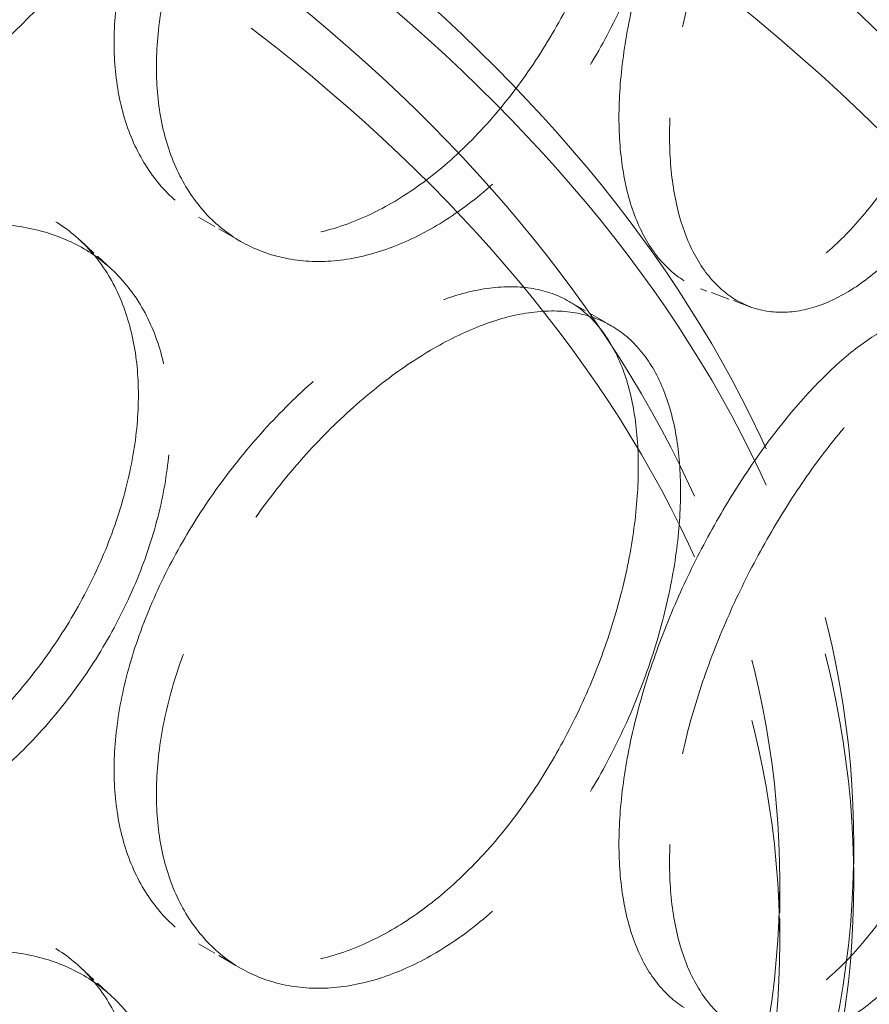
# Model space of a CAD drawing. Units: millimetres. Extents: x 0 to 9609, y 0 to 5940.
# Drawn here: x 6583 to 6635, y 3922 to 3982 of the extents above; entities that cross this region are included whole.
import ezdxf

# ---------------------------------------------------------------- set-up
doc = ezdxf.new("R2010")
doc.units = ezdxf.units.MM
doc.header["$LTSCALE"] = 20
doc.linetypes.add('DASHED', pattern=[0.2068, 0.1655, -0.0413])
doc.layers.add('Hidden (ISO)', color=1, linetype='DASHED', lineweight=18, true_color=0xff0000)

msp = doc.modelspace()

# ---------------------------------------------------------------- linework, layer by layer
at = {"layer": 'Hidden (ISO)', "ltscale": 0.347206175327301}
for p, q in [((6593.983470753332, 3969.81270976512), (6596.563423614326, 3968.323173286329)), ((6616.710743480604, 3964.641323704719), (6619.290696341598, 3963.151787225928)), ((6593.983470753332, 3925.276532623609), (6596.563423614326, 3923.786996144818))]:
    msp.add_line(p, q, dxfattribs=at)
at = {"layer": 'Hidden (ISO)', "ltscale": 0.3475310802459717}
for p, q in [((6588.625499152709, 3966.638909223291), (6586.6825087151, 3968.424221498003)), ((6588.625499152709, 3922.10273208178), (6586.6825087151, 3923.888044356492))]:
    msp.add_line(p, q, dxfattribs=at)
at = {"layer": 'Hidden (ISO)', "ltscale": 0.3469976186752319}
msp.add_line((6627.853621469497, 3964.302969668148), (6624.766115218307, 3965.423034246784), dxfattribs=at)
at = {"layer": 'Hidden (ISO)', "ltscale": 0.2595057487487793}
msp.add_line((6634.16194318384, 3929.099821866445), (6634.16194318384, 3931.326630723521), dxfattribs=at)
at = {"layer": 'Hidden (ISO)', "ltscale": 0.4325762689113617}
msp.add_line((6629.616488638385, 3925.388473771319), (6629.616488638385, 3929.099821866445), dxfattribs=at)
at = {"layer": 'Hidden (ISO)', "ltscale": 12.98709964752197}
for centre, major_axis in [((6468.252852274747, 3938.749326913772), (222.2727272727249, 1.325606291402437e-11)), ((6468.252852274747, 3923.903934533269), (-222.2727272727249, 0))]:
    msp.add_ellipse(centre, major_axis=major_axis, ratio=0.5773502691896257, dxfattribs=at)
at = {"layer": 'Hidden (ISO)', "ltscale": 12.88086605072021}
for centre, major_axis in [((6468.252852274747, 3938.749326913772), (-220.4545454545432, -2.220446049250313e-14)), ((6468.252852274747, 3923.903934533269), (220.4545454545432, 1.318944953254686e-11))]:
    msp.add_ellipse(centre, major_axis=major_axis, ratio=0.5773502691896257, dxfattribs=at)
at = {"layer": 'Hidden (ISO)', "ltscale": 13.23998260498047}
for centre, major_axis in [((6468.252852274747, 3946.172023104024), (200.4545454545433, 5.551115123125783e-14)), ((6468.252852274747, 3923.903934533269), (-200.4545454545433, -7.216449660063519e-14))]:
    msp.add_ellipse(centre, major_axis=major_axis, ratio=0.5773502691896257, dxfattribs=at)
at = {"layer": 'Hidden (ISO)', "ltscale": 12.93975639343262}
for centre, major_axis in [((6468.252852274747, 3946.172023104024), (-195.9090909090887, -6.66133814775094e-14)), ((6468.252852274747, 3923.903934533269), (195.9090909090888, 4.996003610813205e-14))]:
    msp.add_ellipse(centre, major_axis=major_axis, ratio=0.5773502691896257, dxfattribs=at)
at = {"layer": 'Hidden (ISO)', "ltscale": 12.9074239730835}
for centre, major_axis in [((6468.252852274747, 3923.903934533269), (-220.9090909090885, -4.440892098500626e-14)), ((6468.252852274747, 3923.903934533269), (220.9090909090885, 2.775557561562891e-14)), ((6468.252852274747, 3917.965777581067), (-220.9090909090885, -3.885780586188048e-14))]:
    msp.add_ellipse(centre, major_axis=major_axis, ratio=0.5773502691896257, dxfattribs=at)
at = {"layer": 'Hidden (ISO)', "ltscale": 13.08986949920654}
for centre, major_axis, ratio in [((6468.252852274749, 3923.903934533269), (-198.1818181818161, -3.33066907387547e-14), 0.5773502691896256), ((6468.252852274747, 3923.903934533269), (198.181818181816, 1.187938636348917e-11), 0.5773502691896258)]:
    msp.add_ellipse(centre, major_axis=major_axis, ratio=ratio, dxfattribs=at)
at = {"layer": 'Hidden (ISO)', "ltscale": 12.84968852996826}
for centre, major_axis in [((6468.252852274749, 3923.903934533269), (194.5454545454525, 1.164623952831789e-11)), ((6468.252852274747, 3923.903934533269), (-194.5454545454524, -3.885780586188048e-14)), ((6468.252852274747, 3917.965777581067), (194.5454545454524, 2.775557561562892e-14))]:
    msp.add_ellipse(centre, major_axis=major_axis, ratio=0.5773502691896257, dxfattribs=at)
at = {"layer": 'Hidden (ISO)', "ltscale": 13.2652645111084}
for centre in [(6468.252852274749, 3931.326630723521), (6468.252852274749, 3929.099821866445)]:
    msp.add_ellipse(centre, major_axis=(165.9090909090912, -1.249000902703301e-14), ratio=0.5773502691896255, dxfattribs=at)
at = {"layer": 'Hidden (ISO)', "ltscale": 12.90183258056641}
for centre in [(6468.252852274749, 3929.099821866445), (6468.252852274749, 3925.388473771319)]:
    msp.add_ellipse(centre, major_axis=(161.3636363636363, -5.551115123125783e-15), ratio=0.5773502691896253, dxfattribs=at)
at = {"layer": 'Hidden (ISO)', "ltscale": 11.51844882965088}
for points, knots in [([(6551.804829014625, 3989.479888996644), (6551.804829014625, 3988.313728709102), (6551.929313665987, 3987.142152095758), (6552.45220338316, 3984.888889011888), (6552.850476079238, 3983.807164245877), (6553.899766777462, 3981.816267562352), (6554.551557362575, 3980.905547154837), (6556.050687540344, 3979.312934554915), (6556.898029537355, 3978.63120690268), (6558.694270831488, 3977.522502003737), (6559.70479208208, 3977.057466066296), (6561.891671195701, 3976.378045304553), (6563.067890045697, 3976.163634147746), (6565.504874076005, 3976.015026679476), (6566.767541333692, 3976.080775097282), (6569.289079230468, 3976.480369445143), (6570.547949278205, 3976.814348385823), (6572.966599588168, 3977.691769942217), (6574.208291196212, 3978.264927800451), (6576.659574145225, 3979.66933967383), (6577.869210093215, 3980.500476646057), (6580.172838412762, 3982.368851312228), (6581.268746175131, 3983.407529152124), (6583.283161100334, 3985.611066872499), (6584.201703362707, 3986.77591538845), (6585.820100873424, 3989.123359795263), (6586.575341140701, 3990.386461372776), (6587.90155987349, 3993.004034889225), (6588.472717947552, 3994.358408317395), (6589.388004142384, 3997.062000882611), (6589.732923417327, 3998.413335791612), (6590.185109637987, 4001.020330311337), (6590.292292615911, 4002.275949736085), (6590.292292615911, 4004.60827031117), (6590.185109637987, 4005.763949321845), (6589.732923417327, 4007.952246661291), (6589.388004142384, 4008.984947759553), (6588.472717947552, 4010.852714714727), (6587.90155987349, 4011.689346125749), (6586.575341140701, 4013.123079443928), (6585.820100873424, 4013.720179634579), (6584.201703362707, 4014.665473184002), (6583.283161100334, 4015.045994440617), (6581.268746175131, 4015.566946881276), (6580.172838412762, 4015.707564380759), (6577.869210093215, 4015.733638262289), (6576.659574145225, 4015.619162148085), (6574.208291196212, 4015.155014203781), (6572.966599588168, 4014.805250893477), (6570.547949278205, 4013.927829337083), (6569.289079230468, 4013.370455848471), (6566.767541333692, 4012.030597571536), (6565.504874076005, 4011.248188295708), (6563.067890045697, 4009.502347216277), (6561.891671195701, 4008.537463033704), (6559.70479208208, 4006.492393634413), (6558.694270831488, 4005.41205979929), (6556.898029537355, 4003.228026741996), (6556.050687540344, 4002.049552626067), (6554.551557362575, 3999.590858391361), (6553.899766777462, 3998.310573959684), (6552.850476079238, 3995.73011112282), (6552.45220338316, 3994.427799881567), (6551.929313665987, 3991.885771106266), (6551.804829014625, 3990.646049284186), (6551.804829014625, 3989.479888996644)], [0, 0, 0, 0, 0.4713221143580515, 0.4713221143580515, 0.942644228716103, 0.942644228716103, 1.413966343074154, 1.413966343074154, 1.885288457432206, 1.885288457432206, 2.356607573512292, 2.356607573512292, 2.827926689592378, 2.827926689592378, 3.299245805672463, 3.299245805672463, 3.770564921752549, 3.770564921752549, 4.241884037832635, 4.241884037832635, 4.713203153912723, 4.713203153912723, 5.184522269992809, 5.184522269992809, 5.655841386072895, 5.655841386072895, 6.127163500430946, 6.127163500430946, 6.598485614788998, 6.598485614788998, 7.069807729147049, 7.069807729147049, 7.5411298435051, 7.5411298435051, 8.012451957863151, 8.012451957863151, 8.483774072221202, 8.483774072221202, 8.955096186579254, 8.955096186579254, 9.426418300937305, 9.426418300937305, 9.897737417017392, 9.897737417017392, 10.36905653309748, 10.36905653309748, 10.84037564917756, 10.84037564917756, 11.31169476525765, 11.31169476525765, 11.78301388133774, 11.78301388133774, 12.25433299741782, 12.25433299741782, 12.72565211349791, 12.72565211349791, 13.19697122957799, 13.19697122957799, 13.66829334393605, 13.66829334393605, 14.1396154582941, 14.1396154582941, 14.61093757265215, 14.61093757265215, 15.0822596870102, 15.0822596870102, 15.0822596870102, 15.0822596870102]), ([(6620.945942540993, 3999.0458539502), (6620.945942540993, 4000.212014237742), (6620.860706259542, 4001.355176038443), (6620.500543915021, 4003.490628680341), (6620.225676019899, 4004.48301153721), (6619.49440889593, 4006.243667313935), (6619.037344380608, 4007.013411043885), (6617.972513122666, 4008.291602370613), (6617.364552621554, 4008.800023962705), (6616.056938498809, 4009.554975328468), (6615.31257275929, 4009.827321505841), (6613.672912381319, 4010.110569945426), (6612.777545428685, 4010.121651535623), (6610.886701420362, 4009.874867642746), (6609.889621516915, 4009.616840795839), (6607.85988523523, 4008.861194699019), (6606.827180442199, 4008.363477917669), (6604.807344423514, 4007.197325048563), (6603.751808316863, 4006.489395384348), (6601.628698435788, 4004.847394631196), (6600.561136318282, 4003.913399851526), (6598.49305350886, 4001.874496280474), (6597.490947663643, 4000.767908259657), (6595.62207066035, 3998.459004818541), (6594.755458595528, 3997.25656017217), (6593.211478000167, 3994.855239828289), (6592.48110804194, 3993.574132785233), (6591.186465724313, 3990.933698754505), (6590.622235122838, 3989.574310013951), (6589.712866908276, 3986.866432982883), (6589.36708869111, 3985.515719926012), (6588.912956595431, 3982.910134169865), (6588.804725214332, 3981.655273762112), (6588.804725214332, 3979.322953187028), (6588.912956595431, 3978.166515159357), (6589.36708869111, 3975.976809056333), (6589.712866908276, 3974.943486105941), (6590.622235122838, 3973.080003616619), (6591.186465724313, 3972.248387517981), (6592.48110804194, 3970.837514714081), (6593.211478000167, 3970.258419988973), (6594.755458595528, 3969.367002376617), (6595.62207066035, 3969.024077250423), (6597.490947663643, 3968.608490530506), (6598.49305350886, 3968.535783211943), (6600.561136318282, 3968.680238235294), (6601.628698435788, 3968.897572156941), (6603.751808316863, 3969.599308981018), (6604.807344423514, 3970.083844097302), (6606.827180442199, 3971.24999696641), (6607.85988523523, 3971.971108295689), (6609.889621516915, 3973.667018321585), (6610.886701420361, 3974.641706026514), (6612.777545428685, 3976.782938467092), (6613.672912381319, 3977.951152216274), (6615.31257275929, 3980.392393937724), (6616.056938498809, 3981.665417532915), (6617.364552621554, 3984.203204123388), (6617.972513122666, 3985.554984299461), (6619.037344380608, 3988.328099807361), (6619.49440889593, 3989.749360916603), (6620.225676019899, 3992.560064660268), (6620.500543915021, 3993.951717810661), (6620.860706259542, 3996.611557027934), (6620.945942540993, 3997.879693662658), (6620.945942540993, 3999.0458539502)], [0, 0, 0, 0, 0.4713221143580513, 0.4713221143580513, 0.9426442287161027, 0.9426442287161027, 1.413966343074154, 1.413966343074154, 1.885288457432205, 1.885288457432205, 2.356607573512291, 2.356607573512291, 2.827926689592378, 2.827926689592378, 3.299245805672464, 3.299245805672464, 3.77056492175255, 3.77056492175255, 4.241884037832636, 4.241884037832636, 4.713203153912723, 4.713203153912723, 5.18452226999281, 5.18452226999281, 5.655841386072896, 5.655841386072896, 6.127163500430948, 6.127163500430948, 6.598485614788999, 6.598485614788999, 7.069807729147049, 7.069807729147049, 7.541129843505101, 7.541129843505101, 8.012451957863153, 8.012451957863153, 8.483774072221204, 8.483774072221204, 8.955096186579254, 8.955096186579254, 9.426418300937307, 9.426418300937307, 9.897737417017392, 9.897737417017392, 10.36905653309748, 10.36905653309748, 10.84037564917757, 10.84037564917757, 11.31169476525765, 11.31169476525765, 11.78301388133774, 11.78301388133774, 12.25433299741782, 12.25433299741782, 12.72565211349791, 12.72565211349791, 13.196971229578, 13.196971229578, 13.66829334393605, 13.66829334393605, 14.1396154582941, 14.1396154582941, 14.61093757265215, 14.61093757265215, 15.0822596870102, 15.0822596870102, 15.0822596870102, 15.0822596870102]), ([(6619.759647124066, 3975.918917939705), (6619.759647124066, 3974.752757652163), (6619.846198061517, 3973.608990555608), (6620.208800456133, 3971.472414462245), (6620.484745430737, 3970.479535694849), (6621.208591642167, 3968.722296665626), (6621.656969381624, 3967.95655251384), (6622.682205067347, 3966.696591838907), (6623.258979187325, 3966.202529126439), (6624.473277449762, 3965.490542386789), (6625.15252478123, 3965.24817812295), (6626.609686377496, 3965.048956041758), (6627.387429446425, 3965.092031013679), (6628.982908727337, 3965.474807170233), (6629.801833682336, 3965.814860381415), (6631.420053952941, 3966.759977287349), (6632.219327130585, 3967.36517099754), (6633.739065845914, 3968.761579405072), (6634.510999693407, 3969.600085639973), (6636.017409855161, 3971.526028187985), (6636.751935964263, 3972.61335989812), (6638.135180847307, 3974.967577557878), (6638.785109552475, 3976.23631549724), (6639.967795965235, 3978.861155822691), (6640.500659575522, 3980.217265425025), (6641.431921078059, 3982.90069479784), (6641.86211613486, 3984.320008811992), (6642.612164832333, 3987.211185440991), (6642.932216665581, 3988.682999330357), (6643.442795931584, 3991.57448735763), (6643.633829422876, 3992.996448209553), (6643.883907847396, 3995.695984658106), (6643.942923329309, 3996.973505122791), (6643.942923329309, 3999.305825697876), (6643.883907847396, 4000.439603668614), (6643.633829422876, 4002.535359079233), (6643.442795931584, 4003.497434234573), (6642.932216665581, 4005.17730572769), (6642.612164832333, 4005.896496677516), (6641.86211613486, 4007.056626883144), (6641.431921078059, 4007.497514637156), (6640.500659575522, 4008.106823220578), (6639.967795965235, 4008.296083390809), (6638.785109552475, 4008.395733226391), (6638.135180847307, 4008.30629062641), (6636.751935964263, 4007.846521514351), (6636.017409855161, 4007.47585066224), (6634.510999693407, 4006.490172043303), (6633.739065845914, 4005.875060356332), (6632.219327130585, 4004.478651948799), (6631.420053952941, 4003.650063690679), (6629.801833682336, 4001.764682855669), (6628.982908727337, 4000.707968786465), (6627.387429446425, 3998.430744082211), (6626.609686377496, 3997.20837377091), (6625.15252478123, 3994.683105691067), (6624.473277449762, 3993.380100182342), (6623.258979187325, 3990.799348965756), (6622.682205067347, 3989.433209910058), (6621.656969381624, 3986.641863750364), (6621.208591642167, 3985.216603062959), (6620.484745430737, 3982.402482571792), (6620.208800456133, 3981.011325331924), (6619.846198061517, 3978.352609566116), (6619.759647124066, 3977.085078227247), (6619.759647124066, 3975.918917939705)], [0, 0, 0, 0, 0.4713221143580507, 0.4713221143580507, 0.9426442287161014, 0.9426442287161014, 1.413966343074152, 1.413966343074152, 1.885288457432203, 1.885288457432203, 2.35660757351229, 2.35660757351229, 2.827926689592376, 2.827926689592376, 3.299245805672463, 3.299245805672463, 3.770564921752549, 3.770564921752549, 4.241884037832635, 4.241884037832635, 4.713203153912721, 4.713203153912721, 5.184522269992806, 5.184522269992806, 5.655841386072892, 5.655841386072892, 6.127163500430944, 6.127163500430944, 6.598485614788995, 6.598485614788995, 7.069807729147046, 7.069807729147046, 7.541129843505097, 7.541129843505097, 8.012451957863147, 8.012451957863147, 8.483774072221198, 8.483774072221198, 8.95509618657925, 8.95509618657925, 9.426418300937302, 9.426418300937302, 9.897737417017389, 9.897737417017389, 10.36905653309747, 10.36905653309747, 10.84037564917756, 10.84037564917756, 11.31169476525764, 11.31169476525764, 11.78301388133773, 11.78301388133773, 12.25433299741782, 12.25433299741782, 12.7256521134979, 12.7256521134979, 13.19697122957799, 13.19697122957799, 13.66829334393604, 13.66829334393604, 14.13961545829409, 14.13961545829409, 14.61093757265214, 14.61093757265214, 15.0822596870102, 15.0822596870102, 15.0822596870102, 15.0822596870102]), ([(6551.804829014625, 3944.943711855132), (6551.804829014625, 3943.777551567589), (6551.929313665987, 3942.605974954246), (6552.45220338316, 3940.352711870376), (6552.850476079238, 3939.270987104366), (6553.899766777462, 3937.28009042084), (6554.551557362575, 3936.369370013325), (6556.050687540344, 3934.776757413403), (6556.898029537355, 3934.095029761168), (6558.694270831488, 3932.986324862226), (6559.70479208208, 3932.521288924785), (6561.891671195701, 3931.841868163041), (6563.067890045697, 3931.627457006233), (6565.504874076005, 3931.478849537964), (6566.767541333692, 3931.544597955769), (6569.289079230468, 3931.94419230363), (6570.547949278205, 3932.278171244312), (6572.966599588168, 3933.155592800706), (6574.208291196212, 3933.72875065894), (6576.659574145225, 3935.133162532318), (6577.869210093215, 3935.964299504545), (6580.172838412762, 3937.832674170716), (6581.268746175131, 3938.871352010612), (6583.283161100334, 3941.074889730987), (6584.201703362707, 3942.239738246938), (6585.820100873424, 3944.58718265375), (6586.575341140701, 3945.850284231264), (6587.90155987349, 3948.467857747713), (6588.472717947552, 3949.822231175883), (6589.388004142384, 3952.525823741099), (6589.732923417327, 3953.8771586501), (6590.185109637987, 3956.484153169826), (6590.292292615911, 3957.739772594574), (6590.292292615911, 3960.072093169658), (6590.185109637987, 3961.227772180334), (6589.732923417327, 3963.416069519779), (6589.388004142384, 3964.448770618041), (6588.472717947552, 3966.316537573216), (6587.90155987349, 3967.153168984238), (6586.575341140701, 3968.586902302416), (6585.820100873424, 3969.184002493067), (6584.201703362707, 3970.129296042491), (6583.283161100334, 3970.509817299104), (6581.268746175131, 3971.030769739764), (6580.172838412762, 3971.171387239248), (6577.869210093215, 3971.197461120777), (6576.659574145225, 3971.082985006573), (6574.208291196212, 3970.618837062269), (6572.966599588168, 3970.269073751965), (6570.547949278205, 3969.391652195572), (6569.289079230468, 3968.83427870696), (6566.767541333692, 3967.494420430024), (6565.504874076005, 3966.712011154196), (6563.067890045697, 3964.966170074765), (6561.891671195701, 3964.001285892192), (6559.70479208208, 3961.956216492902), (6558.694270831488, 3960.875882657778), (6556.898029537355, 3958.691849600484), (6556.050687540344, 3957.513375484555), (6554.551557362575, 3955.05468124985), (6553.899766777462, 3953.774396818172), (6552.850476079238, 3951.193933981308), (6552.45220338316, 3949.891622740055), (6551.929313665987, 3947.349593964754), (6551.804829014625, 3946.109872142674), (6551.804829014625, 3944.943711855132)], [0, 0, 0, 0, 0.4713221143580509, 0.4713221143580509, 0.9426442287161019, 0.9426442287161019, 1.413966343074153, 1.413966343074153, 1.885288457432204, 1.885288457432204, 2.35660757351229, 2.35660757351229, 2.827926689592376, 2.827926689592376, 3.299245805672462, 3.299245805672462, 3.770564921752548, 3.770564921752548, 4.241884037832635, 4.241884037832635, 4.713203153912722, 4.713203153912722, 5.184522269992808, 5.184522269992808, 5.655841386072895, 5.655841386072895, 6.127163500430946, 6.127163500430946, 6.598485614788997, 6.598485614788997, 7.069807729147048, 7.069807729147048, 7.541129843505099, 7.541129843505099, 8.012451957863151, 8.012451957863151, 8.483774072221202, 8.483774072221202, 8.955096186579254, 8.955096186579254, 9.426418300937305, 9.426418300937305, 9.897737417017392, 9.897737417017392, 10.36905653309748, 10.36905653309748, 10.84037564917756, 10.84037564917756, 11.31169476525765, 11.31169476525765, 11.78301388133773, 11.78301388133773, 12.25433299741782, 12.25433299741782, 12.72565211349791, 12.72565211349791, 13.19697122957799, 13.19697122957799, 13.66829334393605, 13.66829334393605, 14.1396154582941, 14.1396154582941, 14.61093757265215, 14.61093757265215, 15.0822596870102, 15.0822596870102, 15.0822596870102, 15.0822596870102]), ([(6620.945942540993, 3954.509676808689), (6620.945942540993, 3955.675837096231), (6620.860706259542, 3956.818998896931), (6620.500543915021, 3958.954451538828), (6620.225676019899, 3959.946834395699), (6619.49440889593, 3961.707490172424), (6619.037344380608, 3962.477233902373), (6617.972513122666, 3963.7554252291), (6617.364552621554, 3964.263846821193), (6616.056938498809, 3965.018798186956), (6615.31257275929, 3965.291144364329), (6613.672912381319, 3965.574392803914), (6612.777545428685, 3965.585474394111), (6610.886701420362, 3965.338690501235), (6609.889621516915, 3965.080663654327), (6607.85988523523, 3964.325017557507), (6606.827180442199, 3963.827300776158), (6604.807344423514, 3962.661147907051), (6603.751808316863, 3961.953218242836), (6601.628698435788, 3960.311217489684), (6600.561136318282, 3959.377222710014), (6598.49305350886, 3957.338319138963), (6597.490947663643, 3956.231731118146), (6595.62207066035, 3953.922827677028), (6594.755458595528, 3952.720383030658), (6593.211478000167, 3950.319062686778), (6592.48110804194, 3949.037955643721), (6591.186465724313, 3946.397521612993), (6590.622235122838, 3945.038132872439), (6589.712866908276, 3942.330255841371), (6589.36708869111, 3940.9795427845), (6588.912956595431, 3938.373957028353), (6588.804725214332, 3937.119096620601), (6588.804725214332, 3934.786776045516), (6588.912956595431, 3933.630338017845), (6589.36708869111, 3931.440631914821), (6589.712866908276, 3930.407308964429), (6590.622235122838, 3928.543826475106), (6591.186465724313, 3927.712210376469), (6592.48110804194, 3926.30133757257), (6593.211478000167, 3925.722242847461), (6594.755458595528, 3924.830825235106), (6595.62207066035, 3924.487900108911), (6597.490947663643, 3924.072313388994), (6598.49305350886, 3923.999606070432), (6600.561136318282, 3924.144061093782), (6601.628698435788, 3924.361395015429), (6603.751808316863, 3925.063131839507), (6604.807344423514, 3925.547666955791), (6606.827180442199, 3926.713819824897), (6607.85988523523, 3927.434931154178), (6609.889621516915, 3929.130841180073), (6610.886701420361, 3930.105528885003), (6612.777545428685, 3932.246761325579), (6613.672912381319, 3933.414975074762), (6615.31257275929, 3935.856216796212), (6616.056938498809, 3937.129240391403), (6617.364552621554, 3939.667026981876), (6617.972513122666, 3941.018807157949), (6619.037344380608, 3943.79192266585), (6619.49440889593, 3945.213183775091), (6620.225676019899, 3948.023887518756), (6620.500543915021, 3949.415540669149), (6620.860706259542, 3952.075379886422), (6620.945942540993, 3953.343516521146), (6620.945942540993, 3954.509676808689)], [0, 0, 0, 0, 0.4713221143580513, 0.4713221143580513, 0.9426442287161027, 0.9426442287161027, 1.413966343074154, 1.413966343074154, 1.885288457432205, 1.885288457432205, 2.356607573512291, 2.356607573512291, 2.827926689592378, 2.827926689592378, 3.299245805672464, 3.299245805672464, 3.77056492175255, 3.77056492175255, 4.241884037832636, 4.241884037832636, 4.713203153912723, 4.713203153912723, 5.18452226999281, 5.18452226999281, 5.655841386072896, 5.655841386072896, 6.127163500430948, 6.127163500430948, 6.598485614788999, 6.598485614788999, 7.069807729147049, 7.069807729147049, 7.541129843505101, 7.541129843505101, 8.012451957863153, 8.012451957863153, 8.483774072221204, 8.483774072221204, 8.955096186579254, 8.955096186579254, 9.426418300937307, 9.426418300937307, 9.897737417017392, 9.897737417017392, 10.36905653309748, 10.36905653309748, 10.84037564917757, 10.84037564917757, 11.31169476525765, 11.31169476525765, 11.78301388133774, 11.78301388133774, 12.25433299741782, 12.25433299741782, 12.72565211349791, 12.72565211349791, 13.196971229578, 13.196971229578, 13.66829334393605, 13.66829334393605, 14.1396154582941, 14.1396154582941, 14.61093757265215, 14.61093757265215, 15.0822596870102, 15.0822596870102, 15.0822596870102, 15.0822596870102]), ([(6619.759647124066, 3931.382740798194), (6619.759647124066, 3930.216580510651), (6619.846198061517, 3929.072813414095), (6620.208800456133, 3926.936237320732), (6620.484745430737, 3925.943358553338), (6621.208591642167, 3924.186119524114), (6621.656969381624, 3923.420375372329), (6622.682205067347, 3922.160414697395), (6623.258979187325, 3921.666351984927), (6624.473277449762, 3920.954365245277), (6625.15252478123, 3920.712000981438), (6626.609686377496, 3920.512778900247), (6627.387429446425, 3920.555853872168), (6628.982908727337, 3920.938630028721), (6629.801833682336, 3921.278683239902), (6631.420053952941, 3922.223800145837), (6632.219327130585, 3922.828993856027), (6633.739065845914, 3924.225402263561), (6634.510999693407, 3925.063908498461), (6636.017409855161, 3926.989851046474), (6636.751935964263, 3928.077182756608), (6638.135180847307, 3930.431400416367), (6638.785109552475, 3931.700138355728), (6639.967795965235, 3934.32497868118), (6640.500659575522, 3935.681088283513), (6641.431921078059, 3938.364517656329), (6641.86211613486, 3939.783831670481), (6642.612164832333, 3942.675008299479), (6642.932216665581, 3944.146822188846), (6643.442795931584, 3947.038310216119), (6643.633829422876, 3948.460271068041), (6643.883907847396, 3951.159807516593), (6643.942923329309, 3952.437327981279), (6643.942923329309, 3954.769648556364), (6643.883907847396, 3955.903426527102), (6643.633829422876, 3957.999181937721), (6643.442795931584, 3958.96125709306), (6642.932216665581, 3960.641128586177), (6642.612164832333, 3961.360319536004), (6641.86211613486, 3962.520449741632), (6641.431921078059, 3962.961337495645), (6640.500659575522, 3963.570646079067), (6639.967795965235, 3963.759906249297), (6638.785109552475, 3963.85955608488), (6638.135180847307, 3963.770113484899), (6636.751935964263, 3963.31034437284), (6636.017409855161, 3962.939673520728), (6634.510999693407, 3961.953994901791), (6633.739065845914, 3961.33888321482), (6632.219327130585, 3959.942474807288), (6631.420053952941, 3959.113886549167), (6629.801833682336, 3957.228505714157), (6628.982908727337, 3956.171791644953), (6627.387429446425, 3953.894566940699), (6626.609686377496, 3952.672196629399), (6625.15252478123, 3950.146928549555), (6624.473277449762, 3948.84392304083), (6623.258979187325, 3946.263171824243), (6622.682205067347, 3944.897032768547), (6621.656969381624, 3942.105686608853), (6621.208591642167, 3940.680425921447), (6620.484745430737, 3937.86630543028), (6620.208800456133, 3936.475148190411), (6619.846198061517, 3933.816432424604), (6619.759647124066, 3932.548901085736), (6619.759647124066, 3931.382740798194)], [0, 0, 0, 0, 0.4713221143580513, 0.4713221143580513, 0.9426442287161027, 0.9426442287161027, 1.413966343074154, 1.413966343074154, 1.885288457432205, 1.885288457432205, 2.356607573512292, 2.356607573512292, 2.827926689592378, 2.827926689592378, 3.299245805672465, 3.299245805672465, 3.770564921752551, 3.770564921752551, 4.241884037832637, 4.241884037832637, 4.713203153912723, 4.713203153912723, 5.184522269992808, 5.184522269992808, 5.655841386072893, 5.655841386072893, 6.127163500430945, 6.127163500430945, 6.598485614788997, 6.598485614788997, 7.069807729147048, 7.069807729147048, 7.5411298435051, 7.5411298435051, 8.012451957863151, 8.012451957863151, 8.483774072221202, 8.483774072221202, 8.955096186579254, 8.955096186579254, 9.426418300937305, 9.426418300937305, 9.897737417017392, 9.897737417017392, 10.36905653309748, 10.36905653309748, 10.84037564917756, 10.84037564917756, 11.31169476525765, 11.31169476525765, 11.78301388133773, 11.78301388133773, 12.25433299741782, 12.25433299741782, 12.72565211349791, 12.72565211349791, 13.19697122957799, 13.19697122957799, 13.66829334393605, 13.66829334393605, 14.1396154582941, 14.1396154582941, 14.61093757265215, 14.61093757265215, 15.0822596870102, 15.0822596870102, 15.0822596870102, 15.0822596870102]), ([(6551.804829014625, 3900.40753471362), (6551.804829014625, 3899.241374426078), (6551.929313665987, 3898.069797812735), (6552.45220338316, 3895.816534728864), (6552.850476079238, 3894.734809962853), (6553.899766777462, 3892.743913279328), (6554.551557362575, 3891.833192871813), (6556.050687540344, 3890.240580271891), (6556.898029537355, 3889.558852619656), (6558.694270831488, 3888.450147720714), (6559.70479208208, 3887.985111783272), (6561.891671195701, 3887.305691021529), (6563.067890045697, 3887.091279864722), (6565.504874076005, 3886.942672396453), (6566.767541333692, 3887.008420814257), (6569.289079230468, 3887.408015162119), (6570.547949278205, 3887.741994102799), (6572.966599588168, 3888.619415659193), (6574.208291196212, 3889.192573517428), (6576.659574145225, 3890.596985390806), (6577.869210093215, 3891.428122363033), (6580.172838412762, 3893.296497029204), (6581.268746175131, 3894.335174869101), (6583.283161100334, 3896.538712589475), (6584.201703362707, 3897.703561105426), (6585.820100873424, 3900.051005512239), (6586.575341140701, 3901.314107089753), (6587.90155987349, 3903.931680606201), (6588.472717947552, 3905.286054034371), (6589.388004142384, 3907.989646599587), (6589.732923417327, 3909.340981508588), (6590.185109637987, 3911.947976028313), (6590.292292615911, 3913.203595453062), (6590.292292615911, 3915.535916028146), (6590.185109637987, 3916.691595038822), (6589.732923417327, 3918.879892378267), (6589.388004142384, 3919.912593476529), (6588.472717947552, 3921.780360431703), (6587.90155987349, 3922.616991842725), (6586.575341140701, 3924.050725160904), (6585.820100873424, 3924.647825351556), (6584.201703362707, 3925.593118900978), (6583.283161100334, 3925.973640157593), (6581.268746175131, 3926.494592598252), (6580.172838412762, 3926.635210097736), (6577.869210093215, 3926.661283979265), (6576.659574145225, 3926.546807865062), (6574.208291196212, 3926.082659920758), (6572.966599588168, 3925.732896610453), (6570.547949278205, 3924.85547505406), (6569.289079230468, 3924.298101565448), (6566.767541333692, 3922.958243288512), (6565.504874076005, 3922.175834012684), (6563.067890045697, 3920.429992933254), (6561.891671195701, 3919.46510875068), (6559.70479208208, 3917.42003935139), (6558.694270831488, 3916.339705516266), (6556.898029537355, 3914.155672458973), (6556.050687540344, 3912.977198343043), (6554.551557362575, 3910.518504108337), (6553.899766777462, 3909.238219676661), (6552.850476079238, 3906.657756839796), (6552.45220338316, 3905.355445598544), (6551.929313665987, 3902.813416823243), (6551.804829014625, 3901.573695001162), (6551.804829014625, 3900.40753471362)], [0, 0, 0, 0, 0.4713221143580515, 0.4713221143580515, 0.942644228716103, 0.942644228716103, 1.413966343074154, 1.413966343074154, 1.885288457432206, 1.885288457432206, 2.356607573512292, 2.356607573512292, 2.827926689592378, 2.827926689592378, 3.299245805672463, 3.299245805672463, 3.770564921752549, 3.770564921752549, 4.241884037832635, 4.241884037832635, 4.713203153912723, 4.713203153912723, 5.184522269992809, 5.184522269992809, 5.655841386072895, 5.655841386072895, 6.127163500430946, 6.127163500430946, 6.598485614788998, 6.598485614788998, 7.069807729147049, 7.069807729147049, 7.5411298435051, 7.5411298435051, 8.012451957863151, 8.012451957863151, 8.483774072221202, 8.483774072221202, 8.955096186579254, 8.955096186579254, 9.426418300937305, 9.426418300937305, 9.897737417017392, 9.897737417017392, 10.36905653309748, 10.36905653309748, 10.84037564917756, 10.84037564917756, 11.31169476525765, 11.31169476525765, 11.78301388133773, 11.78301388133773, 12.25433299741782, 12.25433299741782, 12.7256521134979, 12.7256521134979, 13.19697122957799, 13.19697122957799, 13.66829334393604, 13.66829334393604, 14.1396154582941, 14.1396154582941, 14.61093757265215, 14.61093757265215, 15.0822596870102, 15.0822596870102, 15.0822596870102, 15.0822596870102])]:
    msp.add_open_spline(points, degree=3, knots=knots, dxfattribs=at)
at = {"layer": 'Hidden (ISO)', "ltscale": 6.801920413970947}
for points, knots in [([(6573.691936529606, 4012.58888031763), (6574.901218560602, 4013.0275754516), (6576.143036561257, 4013.377189904052), (6578.594928484977, 4013.840749904422), (6579.805046543306, 4013.95478715127), (6582.109913067999, 4013.92760272242), (6583.206576090868, 4013.786313332076), (6585.222620310924, 4013.263902826849), (6586.142034785334, 4012.88259682598), (6587.762118158209, 4011.935768728436), (6588.518224808273, 4011.33786877606), (6589.846058407953, 4009.902630668206), (6590.417963209302, 4009.065295950637), (6591.334481139066, 4007.196369479007), (6591.679885206082, 4006.163213112058), (6592.132709701782, 4003.974339303654), (6592.240045811664, 4002.818539669522), (6592.240045811664, 4000.486303329674), (6592.132709701782, 3999.230866197983), (6591.679885206082, 3996.624519894784), (6591.334481139066, 3995.273650455786), (6590.417963209302, 3992.571193732238), (6589.846058407953, 3991.217491209184), (6588.518224808273, 3988.601341987754), (6587.762118158209, 3987.338992584311), (6586.142034785334, 3984.992994583165), (6585.222620310924, 3983.828900474302), (6583.206576090868, 3981.626792154695), (6582.109913067999, 3980.588788060768), (6579.805046543306, 3978.721548299743), (6578.594928484977, 3977.890872682488), (6576.143036561257, 3976.487087510612), (6574.901218560602, 3975.91409450034), (6573.691936529606, 3975.47539936637)], [3.770429603645392, 3.770429603645392, 3.770429603645392, 3.770429603645392, 4.241731912700041, 4.241731912700041, 4.713034221754691, 4.713034221754691, 5.18433653080934, 5.18433653080934, 5.655638839863989, 5.655638839863989, 6.126943931720687, 6.126943931720687, 6.598249023577386, 6.598249023577386, 7.069554115434086, 7.069554115434086, 7.540859207290785, 7.540859207290785, 8.012164299147482, 8.012164299147482, 8.483469391004181, 8.483469391004181, 8.95477448286088, 8.95477448286088, 9.42607957471758, 9.42607957471758, 9.89738188377223, 9.89738188377223, 10.36868419282688, 10.36868419282688, 10.83998650188153, 10.83998650188153, 11.31128881093618, 11.31128881093618, 11.31128881093618, 11.31128881093618]), ([(6636.058193576352, 3966.946397519147), (6635.298351315284, 3966.248218213026), (6634.499349814844, 3965.642943534972), (6632.882181458043, 3964.697455658542), (6632.064036118449, 3964.357112857017), (6630.470501456416, 3963.973609643478), (6629.693923743167, 3963.93009769415), (6628.239262765233, 3964.128393433419), (6627.56134837793, 3964.370269293987), (6626.3496316972, 3965.081326771894), (6625.774201593044, 3965.574913071853), (6624.751502569076, 3966.83398165028), (6624.30431493183, 3967.599310879582), (6623.582456558847, 3969.355850603705), (6623.307308967337, 3970.348444375607), (6622.945767181463, 3972.484616086921), (6622.859478577408, 3973.628263937898), (6622.859478577408, 3974.794382107822), (6622.859478577408, 3975.960500277746), (6622.945767181463, 3977.228089192592), (6623.307308967337, 3979.887137592881), (6623.582456558847, 3981.278569626925), (6624.30431493183, 3984.09341309798), (6624.751502569076, 3985.519121109302), (6625.774201593044, 3988.311439860159), (6626.3496316972, 3989.678102916018), (6627.56134837793, 3992.259871536802), (6628.239262765233, 3993.563395785966), (6629.693923743167, 3996.08961887153), (6630.470501456416, 3997.31242430513), (6632.064036118449, 3999.590351708544), (6632.882181458043, 4000.647332880476), (6634.499349814844, 4002.533045928412), (6635.298351315284, 4003.361699164285), (6636.058193576352, 4004.059878470408)], [11.31128881093618, 11.31128881093618, 11.31128881093618, 11.31128881093618, 11.78259111999083, 11.78259111999083, 12.25389342904548, 12.25389342904548, 12.72519573810012, 12.72519573810012, 13.19649804715477, 13.19649804715477, 13.66780313901147, 13.66780313901147, 14.13910823086817, 14.13910823086817, 14.61041332272487, 14.61041332272487, 15.08171841458157, 15.08171841458157, 15.08171841458157, 15.55302350643827, 15.55302350643827, 16.02432859829497, 16.02432859829497, 16.49563369015167, 16.49563369015167, 16.96693878200837, 16.96693878200837, 17.43824109106302, 17.43824109106302, 17.90954340011767, 17.90954340011767, 18.38084570917231, 18.38084570917231, 18.85214801822696, 18.85214801822696, 18.85214801822696, 18.85214801822696]), ([(6573.691936529606, 3968.052703176118), (6574.901218560602, 3968.491398310088), (6576.143036561257, 3968.84101276254), (6578.594928484977, 3969.304572762911), (6579.805046543306, 3969.418610009758), (6582.109913067999, 3969.391425580908), (6583.206576090868, 3969.250136190563), (6585.222620310924, 3968.727725685336), (6586.142034785334, 3968.346419684467), (6587.762118158209, 3967.399591586924), (6588.518224808273, 3966.801691634548), (6589.846058407953, 3965.366453526694), (6590.417963209302, 3964.529118809125), (6591.334481139066, 3962.660192337494), (6591.679885206082, 3961.627035970546), (6592.132709701782, 3959.438162162141), (6592.240045811664, 3958.28236252801), (6592.240045811664, 3955.950126188163), (6592.132709701782, 3954.694689056471), (6591.679885206082, 3952.088342753273), (6591.334481139066, 3950.737473314275), (6590.417963209302, 3948.035016590726), (6589.846058407953, 3946.681314067673), (6588.518224808273, 3944.065164846241), (6587.762118158209, 3942.802815442799), (6586.142034785334, 3940.456817441653), (6585.222620310924, 3939.29272333279), (6583.206576090868, 3937.090615013183), (6582.109913067999, 3936.052610919256), (6579.805046543306, 3934.185371158232), (6578.594928484977, 3933.354695540977), (6576.143036561257, 3931.9509103691), (6574.901218560602, 3931.377917358828), (6573.691936529606, 3930.939222224858)], [3.770429603645392, 3.770429603645392, 3.770429603645392, 3.770429603645392, 4.241731912700041, 4.241731912700041, 4.713034221754691, 4.713034221754691, 5.18433653080934, 5.18433653080934, 5.655638839863989, 5.655638839863989, 6.126943931720687, 6.126943931720687, 6.598249023577386, 6.598249023577386, 7.069554115434086, 7.069554115434086, 7.540859207290785, 7.540859207290785, 8.012164299147484, 8.012164299147484, 8.483469391004183, 8.483469391004183, 8.954774482860882, 8.954774482860882, 9.426079574717582, 9.426079574717582, 9.89738188377223, 9.89738188377223, 10.36868419282688, 10.36868419282688, 10.83998650188153, 10.83998650188153, 11.31128881093618, 11.31128881093618, 11.31128881093618, 11.31128881093618]), ([(6636.058193576352, 3922.410220377636), (6635.298351315284, 3921.712041071513), (6634.499349814844, 3921.10676639346), (6632.882181458043, 3920.16127851703), (6632.064036118449, 3919.820935715505), (6630.470501456416, 3919.437432501966), (6629.693923743167, 3919.393920552638), (6628.239262765233, 3919.592216291907), (6627.56134837793, 3919.834092152476), (6626.3496316972, 3920.545149630382), (6625.774201593044, 3921.03873593034), (6624.751502569076, 3922.297804508768), (6624.30431493183, 3923.06313373807), (6623.582456558847, 3924.819673462193), (6623.307308967337, 3925.812267234095), (6622.945767181463, 3927.948438945409), (6622.859478577408, 3929.092086796386), (6622.859478577408, 3930.25820496631), (6622.859478577408, 3931.424323136234), (6622.945767181463, 3932.691912051079), (6623.307308967337, 3935.350960451368), (6623.582456558847, 3936.742392485413), (6624.30431493183, 3939.557235956469), (6624.751502569076, 3940.98294396779), (6625.774201593044, 3943.775262718647), (6626.3496316972, 3945.141925774506), (6627.56134837793, 3947.723694395289), (6628.239262765233, 3949.027218644454), (6629.693923743167, 3951.553441730019), (6630.470501456416, 3952.776247163618), (6632.064036118449, 3955.054174567032), (6632.882181458043, 3956.111155738964), (6634.499349814844, 3957.9968687869), (6635.298351315284, 3958.825522022774), (6636.058193576352, 3959.523701328895)], [11.31128881093618, 11.31128881093618, 11.31128881093618, 11.31128881093618, 11.78259111999083, 11.78259111999083, 12.25389342904547, 12.25389342904547, 12.72519573810012, 12.72519573810012, 13.19649804715477, 13.19649804715477, 13.66780313901147, 13.66780313901147, 14.13910823086817, 14.13910823086817, 14.61041332272487, 14.61041332272487, 15.08171841458157, 15.08171841458157, 15.08171841458157, 15.55302350643827, 15.55302350643827, 16.02432859829497, 16.02432859829497, 16.49563369015167, 16.49563369015167, 16.96693878200837, 16.96693878200837, 17.43824109106302, 17.43824109106302, 17.90954340011767, 17.90954340011767, 18.38084570917231, 18.38084570917231, 18.85214801822696, 18.85214801822696, 18.85214801822696, 18.85214801822696]), ([(6573.691936529606, 3923.516526034607), (6574.901218560602, 3923.955221168576), (6576.143036561257, 3924.304835621028), (6578.594928484977, 3924.768395621398), (6579.805046543306, 3924.882432868247), (6582.109913067999, 3924.855248439396), (6583.206576090868, 3924.713959049052), (6585.222620310924, 3924.191548543825), (6586.142034785334, 3923.810242542956), (6587.762118158209, 3922.863414445412), (6588.518224808273, 3922.265514493036), (6589.846058407953, 3920.830276385182), (6590.417963209302, 3919.992941667614), (6591.334481139066, 3918.124015195983), (6591.679885206082, 3917.090858829034), (6592.132709701782, 3914.90198502063), (6592.240045811664, 3913.746185386498), (6592.240045811664, 3911.41394904665), (6592.132709701782, 3910.158511914959), (6591.679885206082, 3907.552165611761), (6591.334481139066, 3906.201296172762), (6590.417963209302, 3903.498839449215), (6589.846058407953, 3902.14513692616), (6588.518224808273, 3899.52898770473), (6587.762118158209, 3898.266638301287), (6586.142034785334, 3895.920640300142), (6585.222620310924, 3894.756546191278), (6583.206576090868, 3892.554437871671), (6582.109913067999, 3891.516433777744), (6579.805046543306, 3889.649194016719), (6578.594928484977, 3888.818518399464), (6576.143036561257, 3887.414733227588), (6574.901218560602, 3886.841740217316), (6573.691936529606, 3886.403045083346)], [3.770429603645392, 3.770429603645392, 3.770429603645392, 3.770429603645392, 4.241731912700041, 4.241731912700041, 4.713034221754691, 4.713034221754691, 5.18433653080934, 5.18433653080934, 5.655638839863989, 5.655638839863989, 6.126943931720687, 6.126943931720687, 6.598249023577386, 6.598249023577386, 7.069554115434086, 7.069554115434086, 7.540859207290785, 7.540859207290785, 8.012164299147482, 8.012164299147482, 8.483469391004181, 8.483469391004181, 8.95477448286088, 8.95477448286088, 9.42607957471758, 9.42607957471758, 9.89738188377223, 9.89738188377223, 10.36868419282688, 10.36868419282688, 10.83998650188153, 10.83998650188153, 11.31128881093618, 11.31128881093618, 11.31128881093618, 11.31128881093618])]:
    msp.add_open_spline(points, degree=3, knots=knots, dxfattribs=at)
at = {"layer": 'Hidden (ISO)', "ltscale": 11.51808834075928}
for points, knots in [([(6623.534638887679, 3997.55126941759), (6623.534638887679, 3996.385151247667), (6623.449194938935, 3995.117173435377), (6623.088174314615, 3992.457885081116), (6622.812656347737, 3991.066623575844), (6622.079746035337, 3988.256868655046), (6621.621688692085, 3986.836165289805), (6620.554718594993, 3984.064229891767), (6619.945614361461, 3982.713071128249), (6618.635782188671, 3980.176476987114), (6617.89026949731, 3978.904076448862), (6616.248464234384, 3976.46401861117), (6615.352101641173, 3975.296364708774), (6613.459617753685, 3973.156079948917), (6612.461894346663, 3972.181780375801), (6610.431330285694, 3970.486403588043), (6609.398441815117, 3969.765436936118), (6607.378677822865, 3968.599325651493), (6606.323378456902, 3968.114676493872), (6604.201158606334, 3967.412442372418), (6603.134249278004, 3967.19472568), (6601.067786805241, 3967.049311693059), (6600.066649036532, 3967.121443250713), (6598.199847403637, 3967.535805952622), (6597.334340777848, 3967.878084054447), (6595.792501898927, 3968.768265146238), (6595.063249470935, 3969.346723330954), (6593.770720873967, 3970.756401522823), (6593.207484373903, 3971.587460612704), (6592.299780071721, 3973.450006244136), (6591.954671369203, 3974.482948774767), (6591.501431261034, 3976.672123475934), (6591.393421561018, 3977.828410772036), (6591.393421561018, 3980.160647111884), (6591.501431261034, 3981.415596581604), (6591.954671369203, 3984.021641992039), (6592.299780071721, 3985.372725267356), (6593.207484373903, 3988.081562831102), (6593.770720873967, 3989.441540981845), (6595.063249470935, 3992.083250119261), (6595.792501898927, 3993.365041290363), (6597.334340777848, 3995.767686297261), (6598.199847403637, 3996.970808305169), (6600.066649036532, 3999.280964428093), (6601.067786805241, 4000.388126354711), (6603.134249278004, 4002.427964531527), (6604.201158606334, 4003.362319594352), (6606.323378456901, 4005.004778887312), (6607.378677822865, 4005.712806602752), (6609.398441815117, 4006.878917887379), (6610.431330285694, 4007.376505981483), (6612.461894346663, 4008.131657597735), (6613.459617753685, 4008.389318800444), (6615.352101641173, 4008.635179370426), (6616.248464234384, 4008.623539788551), (6617.89026949731, 4008.339078801409), (6618.635782188671, 4008.066079229928), (6619.945614361461, 4007.309847272374), (6620.554718594993, 4006.800756680074), (6621.621688692085, 4005.521304748826), (6622.079746035337, 4004.750970873444), (6622.812656347737, 4002.989342599064), (6623.088174314615, 4001.996578298389), (6623.449194938935, 3999.860646541047), (6623.534638887679, 3998.717387587514), (6623.534638887679, 3997.55126941759)], [0, 0, 0, 0, 0.471305091856699, 0.471305091856699, 0.942610183713398, 0.942610183713398, 1.413915275570097, 1.413915275570097, 1.885220367426796, 1.885220367426796, 2.356522676481445, 2.356522676481445, 2.827824985536094, 2.827824985536094, 3.299127294590743, 3.299127294590743, 3.770429603645392, 3.770429603645392, 4.241731912700041, 4.241731912700041, 4.713034221754691, 4.713034221754691, 5.18433653080934, 5.18433653080934, 5.655638839863989, 5.655638839863989, 6.126943931720687, 6.126943931720687, 6.598249023577386, 6.598249023577386, 7.069554115434086, 7.069554115434086, 7.540859207290784, 7.540859207290784, 8.012164299147482, 8.012164299147482, 8.483469391004181, 8.483469391004181, 8.95477448286088, 8.95477448286088, 9.42607957471758, 9.42607957471758, 9.89738188377223, 9.89738188377223, 10.36868419282688, 10.36868419282688, 10.83998650188153, 10.83998650188153, 11.31128881093618, 11.31128881093618, 11.78259111999083, 11.78259111999083, 12.25389342904547, 12.25389342904547, 12.72519573810012, 12.72519573810012, 13.19649804715477, 13.19649804715477, 13.66780313901147, 13.66780313901147, 14.13910823086817, 14.13910823086817, 14.61041332272487, 14.61041332272487, 15.08171841458157, 15.08171841458157, 15.08171841458157, 15.08171841458157]), ([(6623.534638887679, 3953.015092276078), (6623.534638887679, 3951.848974106155), (6623.449194938935, 3950.580996293864), (6623.088174314616, 3947.921707939603), (6622.812656347737, 3946.530446434333), (6622.079746035337, 3943.720691513533), (6621.621688692085, 3942.299988148292), (6620.554718594993, 3939.528052750255), (6619.945614361461, 3938.176893986738), (6618.635782188671, 3935.640299845602), (6617.89026949731, 3934.367899307349), (6616.248464234384, 3931.927841469658), (6615.352101641173, 3930.760187567263), (6613.459617753685, 3928.619902807405), (6612.461894346663, 3927.645603234289), (6610.431330285694, 3925.950226446531), (6609.398441815117, 3925.229259794607), (6607.378677822865, 3924.063148509981), (6606.323378456902, 3923.578499352359), (6604.201158606334, 3922.876265230906), (6603.134249278004, 3922.658548538488), (6601.067786805241, 3922.513134551547), (6600.066649036532, 3922.5852661092), (6598.199847403637, 3922.999628811111), (6597.334340777848, 3923.341906912935), (6595.792501898927, 3924.232088004726), (6595.063249470935, 3924.810546189442), (6593.770720873967, 3926.220224381311), (6593.207484373903, 3927.051283471192), (6592.299780071721, 3928.913829102624), (6591.954671369203, 3929.946771633254), (6591.501431261034, 3932.135946334422), (6591.393421561018, 3933.292233630525), (6591.393421561018, 3935.624469970372), (6591.501431261034, 3936.879419440092), (6591.954671369203, 3939.485464850528), (6592.299780071721, 3940.836548125844), (6593.207484373903, 3943.545385689591), (6593.770720873967, 3944.905363840333), (6595.063249470935, 3947.547072977748), (6595.792501898927, 3948.828864148851), (6597.334340777848, 3951.23150915575), (6598.199847403637, 3952.434631163658), (6600.066649036532, 3954.744787286582), (6601.067786805241, 3955.851949213199), (6603.134249278004, 3957.891787390015), (6604.201158606334, 3958.82614245284), (6606.323378456902, 3960.468601745799), (6607.378677822865, 3961.176629461241), (6609.398441815117, 3962.342740745866), (6610.431330285694, 3962.840328839971), (6612.461894346663, 3963.595480456223), (6613.459617753685, 3963.853141658932), (6615.352101641173, 3964.099002228914), (6616.248464234384, 3964.087362647039), (6617.89026949731, 3963.802901659896), (6618.635782188671, 3963.529902088416), (6619.945614361461, 3962.773670130862), (6620.554718594993, 3962.264579538562), (6621.621688692085, 3960.985127607315), (6622.079746035337, 3960.214793731932), (6622.812656347737, 3958.453165457552), (6623.088174314616, 3957.460401156877), (6623.449194938935, 3955.324469399535), (6623.534638887679, 3954.181210446002), (6623.534638887679, 3953.015092276078)], [0, 0, 0, 0, 0.471305091856699, 0.471305091856699, 0.942610183713398, 0.942610183713398, 1.413915275570097, 1.413915275570097, 1.885220367426796, 1.885220367426796, 2.356522676481445, 2.356522676481445, 2.827824985536094, 2.827824985536094, 3.299127294590743, 3.299127294590743, 3.770429603645392, 3.770429603645392, 4.241731912700041, 4.241731912700041, 4.713034221754691, 4.713034221754691, 5.18433653080934, 5.18433653080934, 5.655638839863989, 5.655638839863989, 6.126943931720687, 6.126943931720687, 6.598249023577386, 6.598249023577386, 7.069554115434086, 7.069554115434086, 7.540859207290784, 7.540859207290784, 8.012164299147482, 8.012164299147482, 8.483469391004181, 8.483469391004181, 8.95477448286088, 8.95477448286088, 9.426079574717578, 9.426079574717578, 9.897381883772226, 9.897381883772226, 10.36868419282688, 10.36868419282688, 10.83998650188153, 10.83998650188153, 11.31128881093617, 11.31128881093617, 11.78259111999082, 11.78259111999082, 12.25389342904547, 12.25389342904547, 12.72519573810012, 12.72519573810012, 13.19649804715477, 13.19649804715477, 13.66780313901147, 13.66780313901147, 14.13910823086817, 14.13910823086817, 14.61041332272487, 14.61041332272487, 15.08171841458156, 15.08171841458156, 15.08171841458156, 15.08171841458156])]:
    msp.add_open_spline(points, degree=3, knots=knots, dxfattribs=at)

doc.saveas('drawing.dxf')
